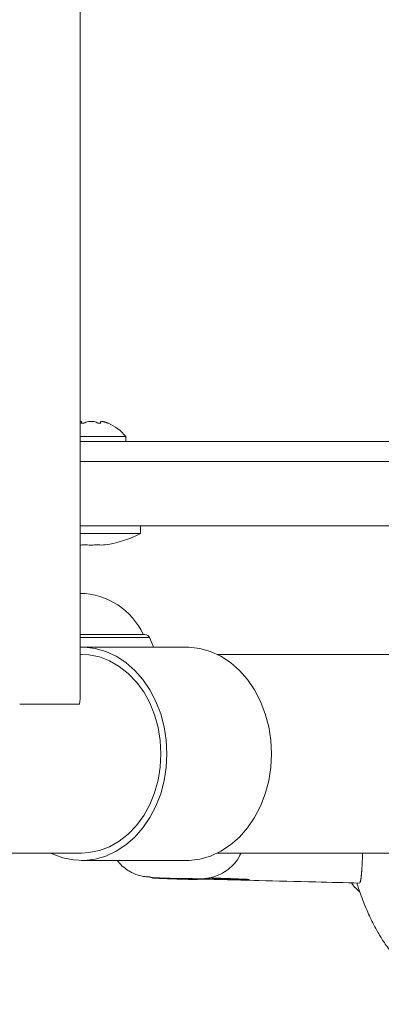
# Model space of a CAD drawing. Units: inches. Extents: x 0.98 to 9.3, y 2.35 to 9.63.
# Drawn here: x 7.12 to 7.19, y 7.41 to 7.61 of the extents above; entities that cross this region are included whole.
import ezdxf

# ---------------------------------------------------------------- set-up
doc = ezdxf.new("R2010")
doc.units = ezdxf.units.IN
doc.layers.add('ACAD_LAYER_0', color=7, linetype='Continuous', lineweight=0)

msp = doc.modelspace()

# ---------------------------------------------------------------- linework, layer by layer
at = {"layer": 'ACAD_LAYER_0', "color": 7, "linetype": 'Continuous', "lineweight": 0}
for p, q in [((7.1306479218, 7.4765592035), (7.1306479218, 7.7804866251)), ((7.1309227439, 7.5311277326), (7.1309227439, 7.5313549455)), ((7.1347222793, 7.5313527998), (7.1347222793, 7.5311274942)), ((7.1347774657, 7.5312250074), (7.1347364801, 7.5313527998)), ((7.1398225146, 7.5284228738), (7.1306479218, 7.5284228738)), ((7.1398225146, 7.5274229463), (7.1398225146, 7.5284228738)), ((7.1306479218, 7.5274229463), (7.1391559782, 7.5274229463)), ((7.1391559782, 7.5274229463), (7.2952650281, 7.5274229463)), ((7.1306479218, 7.5234227594), (7.2852739486, 7.5234227594)), ((7.1306479218, 7.510422748), (7.2852739486, 7.510422748)), ((7.1428225132, 7.5089228567), (7.1428225132, 7.510422748)), ((7.1428225132, 7.5089228567), (7.1306479218, 7.5089228567)), ((7.1306479218, 7.4885228094), (7.1436947974, 7.4885228094)), ((7.1309426593, 7.4845228609), (7.1306479218, 7.4845228609)), ((7.1520061808, 7.4860227521), (7.1309426593, 7.4860227521)), ((7.3032287451, 7.4845228609), (7.1583073082, 7.4845228609)), ((7.1184625494, 7.4745228704), (7.1304988506, 7.4745228704)), ((7.0834483969, 7.444522899), (7.1309426593, 7.444522899)), ((7.1309426593, 7.4430227693), (7.1520061808, 7.4430227693)), ((7.1583073082, 7.444522899), (7.6756673845, 7.444522899))]:
    msp.add_line(p, q, dxfattribs=at)
at = {"layer": 'ACAD_LAYER_0', "color": 8, "linetype": 'Continuous', "lineweight": 0}
for p, q in [((7.1308675575, 7.5312250074), (7.1308675575, 7.5311804231)), ((7.1347774657, 7.5312250074), (7.1347774657, 7.5311842378)), ((7.1306479218, 7.4879153188), (7.1446145716, 7.4879153188))]:
    msp.add_line(p, q, dxfattribs=at)
at = {"layer": 'ACAD_LAYER_0', "color": 7, "linetype": 'Continuous', "lineweight": 0}
for points in [[(7.130647921817602, 7.531465571745002), (7.130666665109592, 7.531466020912786), (7.13068530938104, 7.53146641743592), (7.130703755611398, 7.531466708669755), (7.130721904780127, 7.531466841969643), (7.13073965786668, 7.531466764690934), (7.130756915850514, 7.531466424188978), (7.130773579711086, 7.531465767819126), (7.13078955042785, 7.53146474293673), (7.130804728980267, 7.531463296897139), (7.130819016347788, 7.531461377055705), (7.130832325094199, 7.531458937644167), (7.130844641201337, 7.531455976474818), (7.130855979324942, 7.531452508380605), (7.130866354186542, 7.531448548233536), (7.130875780507669, 7.531444110905617), (7.130884273009853, 7.531439211268855), (7.130891846414624, 7.531433864195257), (7.130898515443514, 7.531428084556829), (7.130904294818054, 7.531421887225578), (7.130909199259773, 7.531415287073511), (7.130913243490203, 7.531408298972634), (7.130916442230875, 7.531400937794953), (7.130918810203318, 7.531393218412476), (7.130920362129065, 7.53138515569721), (7.130921112730091, 7.531376764521231), (7.13092108380754, 7.531368060889081), (7.130920322175903, 7.531359064806721), (7.130918880171543, 7.53134979716345), (7.130916810130821, 7.531340278848571), (7.130914164390102, 7.531330530751381), (7.13091099528575, 7.531320573761185), (7.130907355154127, 7.531310428767281), (7.130903296331597, 7.531300116658971), (7.130898871154525, 7.531289658325556), (7.130894131959271, 7.531279074656335), (7.130889131082201, 7.53126838654061), (7.130883920859677, 7.531257614867682), (7.130878553628063, 7.531246780526852), (7.130873081723722, 7.531235904407422), (7.130867557483018, 7.531225007398688)], [(7.130867557483018, 7.531225007398688), (7.130865461166227, 7.531220254572084), (7.130863416113826, 7.531215510029691), (7.130861473590211, 7.531210782055724), (7.130859684859772, 7.531206078934393), (7.130858101186901, 7.531201408949912), (7.130856773835993, 7.531196780386494), (7.130855754071437, 7.531192201528349), (7.130855093157626, 7.53118768065969), (7.130854842358953, 7.53118322606473), (7.13085505293981, 7.531178846027681), (7.130855776164092, 7.531174548832728), (7.130857051222808, 7.531170342093594), (7.130858873924359, 7.531166231014766), (7.130861230336237, 7.531162220259779), (7.130864106525929, 7.531158314492162), (7.13086748856093, 7.531154518375449), (7.130871362508727, 7.531150836573171), (7.130875714436812, 7.531147273748861), (7.130880530412676, 7.531143834566049), (7.130885796503809, 7.53114052368827), (7.130891498777702, 7.531137345779053), (7.130897623301912, 7.531134305501917), (7.130904157918091, 7.531131407131316), (7.130911096865542, 7.531128653538682), (7.130918435825193, 7.531126047279297), (7.130926170477975, 7.53112359090844), (7.130934296504816, 7.531121286981396), (7.130942809586645, 7.531119138053441), (7.13095170540439, 7.531117146679858), (7.130960979638983, 7.531115315415929), (7.13097062797135, 7.531113646816933), (7.130980646082421, 7.531112143438151), (7.130991029330652, 7.531110807812796), (7.131001767121164, 7.531109642066676), (7.13101284362054, 7.531108647967105), (7.131024242816584, 7.531107827269165), (7.1310359486971, 7.531107181727936), (7.131047945249897, 7.531106713098501), (7.131060216462775, 7.531106423135942), (7.13107274632354, 7.531106313595338), (7.13108551882, 7.531106386231773), (7.131098517939956, 7.531106642800327), (7.131111727533115, 7.531107084816684), (7.131125130073152, 7.531107711411186), (7.131138707244014, 7.531108520345172), (7.131152440720259, 7.531109509363719), (7.131166312176451, 7.5311106762119), (7.13118030328715, 7.531112018634787), (7.131194395726916, 7.531113534377456), (7.131208571170309, 7.531115221184982), (7.131222811291893, 7.531117076802436), (7.131237097773659, 7.531119098971065), (7.131251413792895, 7.531121284661596), (7.131265745824466, 7.531123629145545), (7.131280080783498, 7.531126127467557), (7.131294405585117, 7.531128774672283), (7.131308707144444, 7.531131565804375), (7.131322972376608, 7.53113449590848), (7.131337188196731, 7.531137560029249), (7.13135134151994, 7.53114075321133), (7.131365419261359, 7.531144070499374), (7.131379407977504, 7.531147506994608), (7.131393289188743, 7.531151058592807), (7.131407040700598, 7.531154721775835), (7.131420640231936, 7.531158493039228), (7.131434065501625, 7.531162368878518), (7.131447294228533, 7.531166345789243), (7.131460304131529, 7.531170420266937), (7.131473072929477, 7.531174588807134), (7.131485578341251, 7.531178847905371), (7.131497798085715, 7.531183194057179), (7.131509712017384, 7.531187623539656), (7.131521331859813, 7.531192129370219), (7.131532693825193, 7.53119670206151), (7.131543834753102, 7.531201332061993), (7.131554791483119, 7.531206009820139), (7.131565600854825, 7.531210725784414), (7.131576299707794, 7.531215470403285), (7.131586924881607, 7.53122023412522), (7.131597513215842, 7.531225007398688)], [(7.13404750998527, 7.531225007398688), (7.134058327376376, 7.531220252049185), (7.134069171896958, 7.531215505016918), (7.134080070676488, 7.531210774619121), (7.134091050844441, 7.531206069173029), (7.134102139530292, 7.531201396995877), (7.134113363863513, 7.5311967664049), (7.13412475097358, 7.531192185717333), (7.134136327989967, 7.531187663250411), (7.134148122042149, 7.531183207321369), (7.134160160259599, 7.531178826247443), (7.134172469771233, 7.531174528345826), (7.134185068300083, 7.531170321240072), (7.134197940251925, 7.531166210096748), (7.134211062659046, 7.53116219953866), (7.134224412553741, 7.531158294188616), (7.134237966968295, 7.531154498669422), (7.134251702935002, 7.531150817603885), (7.134265597486149, 7.531147255614812), (7.134279627654026, 7.531143817325008), (7.134293770470926, 7.531140507357281), (7.134308002969137, 7.531137330334437), (7.134322302181032, 7.531134290879263), (7.134336646677212, 7.531131393231514), (7.134351020494328, 7.531128640269862), (7.134365408882631, 7.531126034570783), (7.134379797092369, 7.531123578710754), (7.134394170373793, 7.53112127526625), (7.134408513977152, 7.531119126813747), (7.134422813152695, 7.531117135929724), (7.134437053150672, 7.531115305190655), (7.134451219221333, 7.531113637173016), (7.134465296614926, 7.531112134453285), (7.13447927049955, 7.531110799584146), (7.134493124567832, 7.531109634690946), (7.134506841235768, 7.531108641529292), (7.13452040287723, 7.531107821842589), (7.134533791866096, 7.531107177374245), (7.134546990576236, 7.531106709867665), (7.13455998138153, 7.531106421066252), (7.13457274665585, 7.531106312713417), (7.134585268773071, 7.531106386552564), (7.134597530107067, 7.5311066443271), (7.134609513322882, 7.531107087536242), (7.134621203940548, 7.531107715284861), (7.134632589098162, 7.531108525320839), (7.134643655952298, 7.531109515376555), (7.134654391659535, 7.531110683184389), (7.134664783376452, 7.531112026476722), (7.134674818259623, 7.531113542985931), (7.134684483465628, 7.531115230444398), (7.134693766151043, 7.531117086584503), (7.134702653489888, 7.531119109134608), (7.134711135961043, 7.531121295061856), (7.13471921123295, 7.531123639677396), (7.134726877918955, 7.531126138074731), (7.134734134632402, 7.531128785347369), (7.134740979986634, 7.531131576588817), (7.134747412594996, 7.53113450689258), (7.134753431070833, 7.531137571352163), (7.134759034027487, 7.531140765061072), (7.134764220078304, 7.531144083112816), (7.134768987380275, 7.531147520652786), (7.134773327774686, 7.531151073544506), (7.134777228490521, 7.531154738175938), (7.134780676651678, 7.531158510946995), (7.134783659382056, 7.531162388257584), (7.134786163805556, 7.53116636650762), (7.134788177046074, 7.531170442097012), (7.134789686227512, 7.531174611425671), (7.134790678473766, 7.531178870893508), (7.134791140908739, 7.531183216900436), (7.134791063491982, 7.531187645628758), (7.134790477652969, 7.531192150078419), (7.134789446260867, 7.531196720836713), (7.134788032966117, 7.531201348430976), (7.13478630141916, 7.531206023388549), (7.134784315270438, 7.531210736236769), (7.134782138170391, 7.531215477502973), (7.134779833769462, 7.531220237714501), (7.134777465718092, 7.53122500739869)], [(7.134725967305005, 7.531385463102424), (7.134733125633383, 7.531393499784684), (7.134740399163622, 7.531401478454002), (7.134747903097589, 7.531409341097435), (7.134755752637143, 7.531417029702039), (7.13476406298415, 7.531424486254875), (7.134772949340473, 7.531431652742997), (7.134782526907974, 7.531438471153463), (7.134792910888515, 7.531444883473331), (7.134804216483961, 7.53145083168966), (7.134816558896174, 7.531456257789505), (7.134830053327019, 7.531461103759925), (7.134844814978356, 7.531465311587977), (7.134860957945791, 7.531468823752023), (7.134878532164072, 7.531471611225175), (7.134897489371586, 7.531473688590948), (7.134917773004484, 7.531475074119992), (7.134939326498915, 7.531475786082964), (7.134962093291032, 7.53147584275052), (7.134986016816984, 7.531475262393309), (7.135011040512921, 7.53147406328199), (7.135037107814997, 7.531472263687213), (7.135064162159359, 7.531469881879636), (7.13509214698216, 7.531466936129911), (7.13512100571955, 7.531463444708693), (7.135150682179081, 7.531459425640991), (7.135181135798587, 7.531454886613991), (7.135212347038054, 7.531449821410886), (7.135244297837025, 7.531444222836293), (7.135276970135043, 7.531438083694832), (7.135310345871648, 7.531431396791119), (7.135344406986386, 7.531424154929772), (7.135379135418797, 7.531416350915409), (7.135414513108422, 7.531407977552649), (7.135450521994806, 7.531399027646109), (7.135487144017492, 7.531389494000409), (7.135524361116019, 7.531379369420167), (7.135562152761913, 7.531368651398709), (7.135600479303409, 7.531357373759569), (7.135639292159444, 7.531345587290053), (7.135678542698563, 7.531333342873198), (7.135718182289312, 7.531320691392044), (7.135758162300239, 7.531307683729625), (7.135798434099888, 7.53129437076898), (7.135838949056807, 7.531280803393148), (7.135879658539541, 7.531267032485164), (7.135920513916636, 7.531253108928069), (7.135961466556639, 7.531239083604897), (7.136002467828096, 7.531225007398688)], [(7.136002467828096, 7.531225007398688), (7.136013226318116, 7.531221047717766), (7.136023970201552, 7.531217093071946), (7.13603468487182, 7.531213148496331), (7.136045355722338, 7.53120921902602), (7.136055968146522, 7.531205309696118), (7.136066507537786, 7.531201425541724), (7.136076959289547, 7.531197571597942), (7.136087308795223, 7.531193752899872), (7.13609754144823, 7.531189974482619), (7.136107642641983, 7.53118624138128), (7.136117597769899, 7.531182558630963), (7.136127392225394, 7.531178931266764), (7.136137011401885, 7.531175364323789), (7.136146441855568, 7.531171862504685), (7.136155678411392, 7.531168428147971), (7.136164719476957, 7.531165062567844), (7.136173563474278, 7.531161767074378), (7.136182208825371, 7.531158542977648), (7.136190653952249, 7.531155391587729), (7.136198897276929, 7.531152314214697), (7.136206937221425, 7.531149312168625), (7.136214772207753, 7.531146386759589), (7.136222400657928, 7.531143539297665), (7.136229820993965, 7.531140771092928), (7.136237031637878, 7.53113808345545), (7.136244031011684, 7.531135477695308), (7.136250816915467, 7.531132955308766), (7.136257377069696, 7.531130520809614), (7.136263691019764, 7.531128181159018), (7.136269738075288, 7.531125943388725), (7.13627549754588, 7.531123814530482), (7.13628094874116, 7.531121801616039), (7.136286070970739, 7.531119911677145), (7.136290843544232, 7.531118151745545), (7.136295245771259, 7.531116528852991), (7.136299256961429, 7.531115050031229), (7.136302856424361, 7.531113722312007), (7.136306023469669, 7.531112552727075), (7.136308737406968, 7.531111548308179), (7.136310988714716, 7.531110712102175), (7.136312816860195, 7.531110029677345), (7.136314274738379, 7.531109481811158), (7.136315415244594, 7.531109049280946), (7.13631629127417, 7.531108712864049), (7.136316955722434, 7.531108453337804), (7.136317461484713, 7.531108251479548), (7.136317861456337, 7.531108088066618), (7.136318208532632, 7.53110794387635)], [(7.137650186078847, 7.443022769315803), (7.137665347128068, 7.443022200063943), (7.137680509244364, 7.4430216297727), (7.137695673494817, 7.443021057402685), (7.137710840946503, 7.443020481914517), (7.137726012666499, 7.443019902268808), (7.137741189721883, 7.443019317426175), (7.137756373179733, 7.443018726347231), (7.137771564107126, 7.443018127992593), (7.137786763571141, 7.443017521322875), (7.137801972638854, 7.443016905298693), (7.137817192377344, 7.443016278880661), (7.137832423853688, 7.443015641029394), (7.137847668134962, 7.443014990705508), (7.137862926288247, 7.443014326869617), (7.137878199380618, 7.443013648482337), (7.137893488479153, 7.443012954504282), (7.137908794650931, 7.443012243896069), (7.137924118963029, 7.44301151561831), (7.13793946245048, 7.443010768662837), (7.137954825055309, 7.443010003086115), (7.137970205382213, 7.443009220247241), (7.137985601954349, 7.443008421584726), (7.138001013294881, 7.443007608537086), (7.138016437926967, 7.443006782542831), (7.138031874373769, 7.443005945040476), (7.138047321158447, 7.443005097468531), (7.138062776804161, 7.44300424126551), (7.138078239834072, 7.443003377869926), (7.138093708771342, 7.443002508720292), (7.138109182139129, 7.443001635255118), (7.138124658460595, 7.443000758912921), (7.138140136258901, 7.442999881132209)], [(7.187515506403745, 7.44452289901551), (7.187511578419878, 7.444344222737098), (7.187507559398445, 7.444166260772375), (7.187503358301883, 7.44398972743503), (7.187498884092625, 7.44381533703875), (7.187494045733105, 7.443643803897225), (7.187488767119112, 7.443475741735438), (7.187483054189419, 7.443311211649789), (7.187476940909992, 7.443150085949925), (7.187470461271001, 7.442992236782475), (7.187463649262615, 7.44283753629407), (7.187456538875004, 7.442685856631336), (7.187449164098335, 7.442537069940903), (7.187441558922778, 7.442391048369401), (7.187433757338503, 7.442247664063458), (7.187425793335676, 7.442106789169704), (7.18741770090447, 7.441968295834767), (7.187409513939315, 7.441832056668729), (7.187401254793043, 7.441698000152792), (7.187392923425907, 7.441566163167227), (7.187384517228593, 7.441436595031194), (7.187376033591787, 7.441309345063854), (7.187367469906174, 7.441184462584365), (7.187358823562437, 7.44106199691189), (7.187350091951264, 7.440941997365586), (7.18734127246334, 7.440824513264615), (7.187332362489348, 7.440709593928135), (7.187323359419975, 7.440597288675309), (7.187314260645906, 7.440487646825295), (7.187305063557826, 7.440380717697255), (7.18729576554642, 7.440276550610345), (7.187286364002373, 7.44017519488373), (7.18727685631637, 7.440076699836567), (7.187267239879099, 7.439981114788016), (7.187257512081242, 7.439888489057239), (7.187247670313486, 7.439798871963395), (7.187237711966514, 7.439712312825645), (7.18722763445577, 7.439628860055022), (7.187217436516513, 7.439548513649828), (7.187207118839782, 7.439471201867595), (7.187196682274766, 7.439396847164702), (7.187186127670651, 7.439325371997528), (7.187175455876629, 7.439256698822452), (7.187164667741886, 7.439190750095851), (7.187153764115611, 7.439127448274104), (7.187142745846994, 7.43906671581359), (7.187131613785222, 7.439008475170689), (7.187120368779484, 7.438952648801777), (7.187109011091298, 7.438899164807625), (7.187097524418546, 7.438848110377294), (7.187085874001736, 7.438799749976845), (7.187074024113568, 7.438754357367847), (7.187061939026742, 7.438712206311866), (7.187049583013957, 7.43867357057047), (7.187036920347913, 7.438638723905225), (7.187023915301308, 7.438607940077699), (7.187010532146842, 7.43858149284946), (7.186996735157215, 7.438559655982075), (7.186982488605126, 7.438542703237109), (7.186967757206375, 7.438530904069293), (7.186952549384933, 7.438524103101163), (7.186936953585925, 7.438521367170127), (7.186921066803742, 7.43852168001691), (7.186904986032774, 7.43852402538224), (7.186888808267416, 7.438527387006843)], [(7.14543187792808, 7.439521354063118), (7.145408846637118, 7.439524943549016), (7.145385817151195, 7.439528542749158), (7.145362791275349, 7.439532161377788), (7.145339770814618, 7.439535809149151), (7.145316757574042, 7.439539495777489), (7.14529375335866, 7.43954323097705), (7.145270759973508, 7.439547024462073), (7.145247779223626, 7.439550885946806), (7.145224812914055, 7.439554825145493), (7.14520186284983, 7.439558851772376), (7.145178930835991, 7.4395629755417), (7.145156018677577, 7.43956720616771), (7.145133128179626, 7.439571553364648), (7.145110261147176, 7.43957602684676), (7.145087419385267, 7.43958063632829), (7.145064604698937, 7.439585391523482), (7.145041818893224, 7.43959030214658), (7.145019063773168, 7.439595377911827), (7.144996341143806, 7.439600628533468), (7.144973652810179, 7.439606063725749), (7.144951000577322, 7.43961169320291), (7.144928386250275, 7.439617526679199), (7.14490581163408, 7.439623573868857), (7.14488327853377, 7.439629844486131), (7.144860788754388, 7.439636348245264), (7.144838344100971, 7.439643094860499), (7.144815946378556, 7.439650094046081), (7.144793596243014, 7.43965734933172), (7.144771286689138, 7.439664823017242), (7.14474900757854, 7.4396724605405), (7.144726748763463, 7.439680207288915), (7.144704500096144, 7.43968800864991)], [(7.156420918064417, 7.439461272581184), (7.156533149634123, 7.439455945332075), (7.156646156163775, 7.439450599313399), (7.15676071261332, 7.439445215755589), (7.156877593942704, 7.43943977588908), (7.156997575111872, 7.439434260944303), (7.157121431080774, 7.439428652151692), (7.157249936809353, 7.439422930741681), (7.157383867257556, 7.439417077944701), (7.157523862714175, 7.439411078843157), (7.157669724278137, 7.439404942522604), (7.157820930360193, 7.439398687298374), (7.157976958698583, 7.439392331505039), (7.15813728703155, 7.439385893477166), (7.158301393097332, 7.439379391549325), (7.158468754634172, 7.439372844056082), (7.158638849380308, 7.439366269332011), (7.158811155073982, 7.439359685711675), (7.158985149453435, 7.439353111529648), (7.159160328920009, 7.439346564482991), (7.159336384685245, 7.439340055614332), (7.159513123869254, 7.439333592007022), (7.15969035512871, 7.439327180691931), (7.159867887120288, 7.439320828699927), (7.160045528500662, 7.439314543061875), (7.160223087926507, 7.439308330808644), (7.1604003740545, 7.439302198971102), (7.160577195541315, 7.439296154580115), (7.160753361043625, 7.43929020466655), (7.16092867727247, 7.43928435627396), (7.161102912575273, 7.439278616695966), (7.16127580018025, 7.439272993455119), (7.161447072020453, 7.43926749408241), (7.161616460028938, 7.439262126108829), (7.161783696138756, 7.43925689706537), (7.16194851228296, 7.439251814483024), (7.162110640394603, 7.43924688589278), (7.162269812406739, 7.439242118825632), (7.162425760252421, 7.439237520812571), (7.162578216545904, 7.439233099352106), (7.162726943106813, 7.439228860550046), (7.162871741349075, 7.439224808624103), (7.163012415506112, 7.439220947657534), (7.163148769811349, 7.439217281733592), (7.163280608498209, 7.439213814935537), (7.163407735800117, 7.439210551346627), (7.163529955950497, 7.439207495050117), (7.16364707318277, 7.439204650129266), (7.163758891730364, 7.439202020667329), (7.163865215880405, 7.439199610740896), (7.163965856106405, 7.439197423658609), (7.16406063473249, 7.439195461258011), (7.164149375421704, 7.439193725210447), (7.164231901837089, 7.439192217187254), (7.164308037792638, 7.439190938859547), (7.164377653078024, 7.439189891828244), (7.164440727960126, 7.439189077525599), (7.164497258960385, 7.439188497359051), (7.164547242600237, 7.439188152736041), (7.164590675397331, 7.439188045063824), (7.164627542761491, 7.439188175218382), (7.164657794590253, 7.439188542377173), (7.164681373699273, 7.439189145378939), (7.164698222904208, 7.439189983062418), (7.164708285020711, 7.439191054266352), (7.164711502864443, 7.439192357829478), (7.164707819251058, 7.43919389259054), (7.164697176996213, 7.439195657388274), (7.164679518915565, 7.439197651061422), (7.164654787824772, 7.439199872448722), (7.164622954875381, 7.439202319876665), (7.164584118993937, 7.439204989361829), (7.164538415106436, 7.439207876270004), (7.164485978140906, 7.439210975966942), (7.164426943025381, 7.439214283818393), (7.16436144468789, 7.439217795190111), (7.164289618056467, 7.439221505447847), (7.16421159805914, 7.439225409957351), (7.164127519623942, 7.439229504084376), (7.164037517678905, 7.439233783194674), (7.163941729049248, 7.439238242423727), (7.16384030337725, 7.43924287535138), (7.163733395610216, 7.439247674913588), (7.163621160712382, 7.439252634044253), (7.16350375364798, 7.439257745677277), (7.163381329381246, 7.439263002746562), (7.163254042876413, 7.43926839818601), (7.163122049097713, 7.439273924929522), (7.162985503009382, 7.439279575911002), (7.162844559575652, 7.439285344064348), (7.162699379931936, 7.439291222207695), (7.162550194158555, 7.439297201865769), (7.162397275524235, 7.439303273753091), (7.162240897961617, 7.439309428571722), (7.162081335403341, 7.439315657023725), (7.16191886178205, 7.439321949811164), (7.161753751030385, 7.439328297636101), (7.161586277080985, 7.4393346912006), (7.161416713866494, 7.439341121206723), (7.161245335319551, 7.439347578356531), (7.161072413301359, 7.439354053395041), (7.16089817736397, 7.439360537944506), (7.160722817517172, 7.439367024447055), (7.160546522253482, 7.439373505376279), (7.160369480065419, 7.439379973205765), (7.160191879445501, 7.439386420409105), (7.160013908886244, 7.439392839459885), (7.159835756880168, 7.439399222831695), (7.159657611919791, 7.439405562998126), (7.15947966249763, 7.439411852432765), (7.159302099264355, 7.439418083523939), (7.159125236500484, 7.439424243775663), (7.158949576817647, 7.439430313251458), (7.158775638648896, 7.43943627138978), (7.158603940427284, 7.43944209762908), (7.158435000585863, 7.439447771407817), (7.158269337557686, 7.439453272164443), (7.158107469775806, 7.439458579337414), (7.157949915673275, 7.439463672365184), (7.157797193683145, 7.439468530686209), (7.157649820638003, 7.439473133809297), (7.157507968954503, 7.439477476383766), (7.157371040083442, 7.439481586950538), (7.1572383307659, 7.439485498653569), (7.157109137742958, 7.439489244636817), (7.156982757755694, 7.439492858044237), (7.156858487545191, 7.439496372019788), (7.156735623852526, 7.439499819707425), (7.156613463418783, 7.439503234251106)]]:
    msp.add_lwpolyline(points, dxfattribs=at)
at = {"layer": 'ACAD_LAYER_0', "color": 7, "linetype": 'Continuous', "lineweight": 0, "extrusion": (0, 0, -1)}
for points in [[(-7.1453767809, 7.4860227521), (-7.1453145536, 7.4861860689), (-7.1446145716, 7.4879153188)], [(-7.1306479218, 7.4860196527), (-7.1315027865, 7.4860113081), (-7.1336919534, 7.4857454713), (-7.135836007, 7.4851313051), (-7.1378997731, 7.4841790613), (-7.1398493814, 7.4829042371), (-7.141652854, 7.4813278135), (-7.1432805973, 7.4794755395), (-7.1447059008, 7.4773781713), (-7.1459053772, 7.4750698026), (-7.1468593496, 7.4725883421), (-7.1475521642, 7.4699745592), (-7.1479724514, 7.4672711309), (-7.1481133195, 7.4645228799), (-7.1479724514, 7.4617743906), (-7.1475521642, 7.4590712007), (-7.1468593496, 7.4564574178), (-7.1459053772, 7.4539759573), (-7.1447059008, 7.4516675886), (-7.1432805973, 7.4495699819), (-7.141652854, 7.4477179464), (-7.1398493814, 7.4461415227), (-7.1378997731, 7.4448666986), (-7.135836007, 7.4439144548), (-7.1336919534, 7.4433002885), (-7.1315027865, 7.4430342134), (-7.1293044331, 7.4431209978), (-7.1271329614, 7.4435587343), (-7.1250240001, 7.4443405088), (-7.124641532, 7.444522899)], [(-7.1309426593, 7.4845228609), (-7.1323831695, 7.4844413217), (-7.1345046851, 7.4840190824), (-7.1365617829, 7.4832444604), (-7.1385172399, 7.4821310457), (-7.1403356957, 7.4806991037), (-7.1419842559, 7.4789746221), (-7.1434331107, 7.4769888338), (-7.144656049, 7.4747775014), (-7.14563095, 7.4723806795), (-7.1463401782, 7.46984176), (-7.1467709186, 7.4672065195), (-7.1469153705, 7.4645228799), (-7.1467709186, 7.4618392404), (-7.1463401782, 7.4592039999), (-7.14563095, 7.4566650804), (-7.144656049, 7.4542682584), (-7.1434331107, 7.4520569261), (-7.1419842559, 7.4500711378), (-7.1403356957, 7.4483466562), (-7.1385172399, 7.4469147142), (-7.1365617829, 7.4458012994), (-7.1345046851, 7.4450264391), (-7.1323831695, 7.4446044382), (-7.1309426593, 7.444522899)], [(-7.1520061808, 7.4860227521), (-7.1525663155, 7.4860113081), (-7.1547554749, 7.4857454713), (-7.1568995285, 7.4851313051), (-7.158963302, 7.4841790613), (-7.1609129104, 7.4829042371), (-7.162716383, 7.4813278135), (-7.1643441262, 7.4794755395), (-7.1657694223, 7.4773781713), (-7.1669689062, 7.4750698026), (-7.1679228785, 7.4725883421), (-7.1686156931, 7.4699745592), (-7.1690359804, 7.4672711309), (-7.169176841, 7.4645228799), (-7.1690359804, 7.4617743906), (-7.1686156931, 7.4590712007), (-7.1679228785, 7.4564574178), (-7.1669689062, 7.4539759573), (-7.1657694223, 7.4516675886), (-7.1643441262, 7.4495699819), (-7.162716383, 7.4477179464), (-7.1609129104, 7.4461415227), (-7.158963302, 7.4448666986), (-7.1568995285, 7.4439144548), (-7.1547554749, 7.4433002885), (-7.1525663155, 7.4430342134), (-7.1520061808, 7.4430227693)]]:
    msp.add_lwpolyline(points, dxfattribs=at)
at = {"layer": 'ACAD_LAYER_0', "color": 7, "linetype": 'Continuous', "lineweight": 0}
msp.add_lwpolyline([(7.145257474737467, 7.439524215086067), (7.145331097023122, 7.439523341537321), (7.145405597414363, 7.439522429535606), (7.145481854016776, 7.439521440627954), (7.145560744935947, 7.439520336361395), (7.145643148277465, 7.439519078282961), (7.145729942146913, 7.439517627939684), (7.145822004649878, 7.439515946878593), (7.145920213891945, 7.439513996646721), (7.146025447978703, 7.439511738791101), (7.146138545060054, 7.439509136495785), (7.146259624499377, 7.439506182394275), (7.146388183127316, 7.439502894625885), (7.146523697194406, 7.439499292173123), (7.146665642951185, 7.439495394018491), (7.146813496648189, 7.439491219144498), (7.146966734535956, 7.439486786533648), (7.14712483286502, 7.439482115168447), (7.147287267885921, 7.439477224031402), (7.14745351586325, 7.439472132104482), (7.147623110197176, 7.439466856204205), (7.147795771482181, 7.439461406052349), (7.147971258590138, 7.43945578991997), (7.14814933039292, 7.439450016078119), (7.148329745762407, 7.439444092797855), (7.148512263570469, 7.439438028350226), (7.148696642688982, 7.43943183100629), (7.148882641989823, 7.439425509037099), (7.149070020344865, 7.439419070713707), (7.149258533791775, 7.439412524446712), (7.149447888703504, 7.439405881091965), (7.149637749132573, 7.439399153588977), (7.149827777777951, 7.4393923549439), (7.150017637338609, 7.439385498162886), (7.150206990513515, 7.439378596252088), (7.150395500001641, 7.439371662217659), (7.150582828501957, 7.43936470906575), (7.150768638713431, 7.439357749802514), (7.150952593335861, 7.439350797434071), (7.151134364266142, 7.43934386459145), (7.151313655371146, 7.439336962601849), (7.151490177459851, 7.439330102509341), (7.151663641341237, 7.439323295357998), (7.151833757824286, 7.439316552191897), (7.152000237717975, 7.43930988405511), (7.152162791831288, 7.439303301991711), (7.152321130973203, 7.439296817045774), (7.152474965952701, 7.439290440261373), (7.152624009551229, 7.439284182620358), (7.152768014628708, 7.439278053840269), (7.152906771388716, 7.439272062460605), (7.15304007145948, 7.439266216975927), (7.153167706469224, 7.439260525880791), (7.153289468046177, 7.439254997669758), (7.153405147818566, 7.439249640837384), (7.153514537414616, 7.43924446387823), (7.153617428462555, 7.439239475286851), (7.153713612590749, 7.439234683557806), (7.153802901328204, 7.439230096596584), (7.153885181291526, 7.439225720086089), (7.153960356803807, 7.439221559185103), (7.154028332188139, 7.439217619052413), (7.154089011767617, 7.439213904846803), (7.154142299865332, 7.43921042172706), (7.154188100804375, 7.439207174851972), (7.154226318907843, 7.439204169380319), (7.154256858498825, 7.439201410470889), (7.154279624515084, 7.439198903200986), (7.154294534140447, 7.439196651024527), (7.154301515838025, 7.439194655900205), (7.154300498491827, 7.43919291973092), (7.154291410985862, 7.439191444419567), (7.154274198203541, 7.43919023185884), (7.154248934657037, 7.43918928385874), (7.154215757732331, 7.439188602189162), (7.154174805229933, 7.439188188619739), (7.154126214950352, 7.439188044920101), (7.154070120859346, 7.439188172330153), (7.154006641398208, 7.439188569945268), (7.153935891080192, 7.439189236318206), (7.153857984418552, 7.439190170001728), (7.153773035926545, 7.439191369548596), (7.153681160117423, 7.43919283351157), (7.153582471504444, 7.43919456044341), (7.15347708460086, 7.439196548896875), (7.153365113919926, 7.439198797424729), (7.153246677903661, 7.439201304483131), (7.153121976980169, 7.439204066512398), (7.152991289164072, 7.439207078045176), (7.152854895518001, 7.439210333539169), (7.152713077104587, 7.439213827452076), (7.152566114986464, 7.439217554241605), (7.152414290226263, 7.439221508365455), (7.152257883886614, 7.43922568428133), (7.152097177030153, 7.439230076446933), (7.151932450719584, 7.43923467931995), (7.151763988965026, 7.439239486738948), (7.1515920865408, 7.439244490281421), (7.151417040677861, 7.439249681008828), (7.151239148607167, 7.439255049982632), (7.15105870755967, 7.439260588264293), (7.150876014766327, 7.439266286915275), (7.150691367458095, 7.439272136997038), (7.150505062865927, 7.439278129571044), (7.150317398220781, 7.439284255698755), (7.150128671310624, 7.439290506415323), (7.149939191489457, 7.439296872209568), (7.149749279025123, 7.439303343054797), (7.149559254611892, 7.439309908904167), (7.149369438944038, 7.439316559710837), (7.149180152715831, 7.43932328542797), (7.148991716621546, 7.439330076008726), (7.148804451355455, 7.439336921406261), (7.148618677611829, 7.439343811573738), (7.148434716084934, 7.439350736464316), (7.148252884700064, 7.439357685370681), (7.148073490729709, 7.439364645044557), (7.147896838884929, 7.439371601626701), (7.147723233876781, 7.439378541257868), (7.147552980416323, 7.439385450078817), (7.147386383214614, 7.439392314230302), (7.147223746982711, 7.43939911985308), (7.147065376431671, 7.439405853087908), (7.146911576272554, 7.439412500075543), (7.146762648428086, 7.439419047070218), (7.146618821239052, 7.43942548332079), (7.146480243796512, 7.439431801301402), (7.146347061267684, 7.439437993645886), (7.146219418819781, 7.439444052988076), (7.146097461620021, 7.439449971961807), (7.14598133483562, 7.43945574320091), (7.145871183633793, 7.439461359339222), (7.145767153181757, 7.439466813010574), (7.145669388646727, 7.4394720968488), (7.145578071038198, 7.439477201518117), (7.145493537083591, 7.439482109125676), (7.145416165788367, 7.43948679945535), (7.145346336158798, 7.439491252290966), (7.145284427201156, 7.439495447416353), (7.145230817921714, 7.439499364615339), (7.145185887326746, 7.439502983671753), (7.145150014422525, 7.439506284369424), (7.145123578215321, 7.439509246492179), (7.145106929919019, 7.4395118509697), (7.145099744343649, 7.439514106619158), (7.145100998572075, 7.43951605102435), (7.145109637628821, 7.439517723090812), (7.145124606538413, 7.439519161724075), (7.145144850325376, 7.439520405829672), (7.14516931401424, 7.439521494313136), (7.145196942629524, 7.439522466080001), (7.145226681195759, 7.439523360035802)], close=True, dxfattribs=at)
for centre, radius, start, end in [((7.1328225115, 7.5229169728), 0.0089058823529411, 38.18698400089972, 66.90304041230044), ((7.1328225115, 7.5276728551), 0.0212500000000015, 277.8076077004006, 298.0724869358997), ((7.1306532267, 7.5119333444), 0.0053629664796112, 269.943325080899, 277.7792097844982), ((7.1328225115, 7.5276728551), 0.0211024287701694, 266.0779892088004, 273.9220107911996), ((7.1349875758, 7.5118801649), 0.0053097059651541, 262.1882421071044, 277.8117578928956), ((7.1303558792, 7.4825228551), 0.0143200000000009, 24.77111687339926, 88.83141297889955), ((7.1436947942, 7.4875228551), 0.0009999999999994, 23.10696813822765, 89.99999999989822)]:
    msp.add_arc(centre, radius, start, end, dxfattribs=at)
msp.add_ellipse((7.11064792529979, 7.464522855099623), major_axis=(0.01789868723160918, 0.0178986872315731), ratio=0.4985816081000122, start_param=5.698500007799046, end_param=5.820673055438205, dxfattribs=at)
for points, knots in [([(7.131597513215842, 7.531225007398688), (7.131739973026444, 7.531283755605159), (7.132025344337248, 7.53140143828785), (7.132579855999742, 7.531481444503912), (7.133136945646094, 7.531474451091874), (7.133653219103002, 7.531389878598469), (7.133915389193627, 7.531280253194152), (7.13404750998527, 7.531225007398688)], [0, 0, 0, 0, 0.2082012665332396, 0.4170626655344942, 0.614203636254802, 0.8055776657430453, 1, 1, 1, 1]), ([(7.138119326787294, 7.443022769315803), (7.138423225914053, 7.442659871376342), (7.139033970696261, 7.441930556931241), (7.140053529164883, 7.441161382125994), (7.140937389016461, 7.440630677447141), (7.141803575895, 7.440211803578991), (7.142679042140002, 7.4399283973367), (7.143548003833754, 7.439776278932595), (7.144338295457962, 7.439727359236182), (7.144673572736085, 7.439706605299079)], [0, 0, 0, 0, 0.1490430832022228, 0.2995312502553393, 0.4034244873719614, 0.4776253765448869, 0.6416151499887512, 0.8479570156739268, 1, 1, 1, 1]), ([(7.150742204742731, 7.439429086073004), (7.150947507570751, 7.439421890718389), (7.151682003712531, 7.439396148451441), (7.152851000331431, 7.439365408482226), (7.154172346138885, 7.439340981298459), (7.155076660463927, 7.439338031713208), (7.155708539977777, 7.439345537824235), (7.156562448543527, 7.439468754843162), (7.157651803537375, 7.439744846336797), (7.159017801618414, 7.440290077716395), (7.160565584577191, 7.441254671887814), (7.162074903552876, 7.442648686323445), (7.162752544263109, 7.443911632496427), (7.163080522673429, 7.44452289901551)], [0, 0, 0, 0, 0.0388490229809214, 0.1389871623611556, 0.2374155581659484, 0.3359772631436352, 0.3856989656976845, 0.4421605172749293, 0.515455410367071, 0.6100118115418074, 0.7274038619371018, 0.868063345854223, 1, 1, 1, 1]), ([(7.151233503477872, 7.439350646360481), (7.151694173026521, 7.439342216037464), (7.154260727800684, 7.439295247693564), (7.159368968632346, 7.439170321060446), (7.167755416308179, 7.438960018118403), (7.176864957422305, 7.438715945253382), (7.183935382850648, 7.438551144757252), (7.186887914197744, 7.438482325895393)], [0, 0, 0, 0, 0.0455922536261245, 0.2540107470791412, 0.4626260441039344, 0.7755985879525467, 1, 1, 1, 1]), ([(7.185273880021871, 7.438520711286628), (7.185473408526743, 7.438231689471815), (7.185933848362379, 7.437564731349751), (7.186589303313371, 7.437006626004028), (7.186960721271338, 7.436690371854865)], [0, 0, 0, 0, 0.4333432718659768, 1, 1, 1, 1]), ([(7.186387443797887, 7.438494246824348), (7.186434948800094, 7.438325847649143), (7.186550112946781, 7.437917605434333), (7.186907545722243, 7.436820241621741), (7.187532596698492, 7.435075293485076), (7.18831257989718, 7.433152195345024), (7.189044301676326, 7.431519961980506), (7.189758203805205, 7.430065287290717), (7.190633378929609, 7.428458820098135), (7.191905259835297, 7.426410650687563), (7.193597892308317, 7.424090953868088), (7.195973999213194, 7.421360103451812), (7.199035393037391, 7.418526572249277), (7.202599063738941, 7.415887635995917), (7.205129237845645, 7.414597096566378), (7.206208580987752, 7.414046567304694)], [0, 0, 0, 0, 0.0697550854578949, 0.1691039789644943, 0.2569578208965212, 0.3397498696789825, 0.3958847341191073, 0.4529362895192572, 0.5121487988842395, 0.5769772760789359, 0.6489137792249691, 0.7230974018173731, 0.8276396390235538, 0.9264730545228709, 1, 1, 1, 1])]:
    msp.add_open_spline(points, degree=3, knots=knots, dxfattribs=at)

doc.saveas('drawing.dxf')
